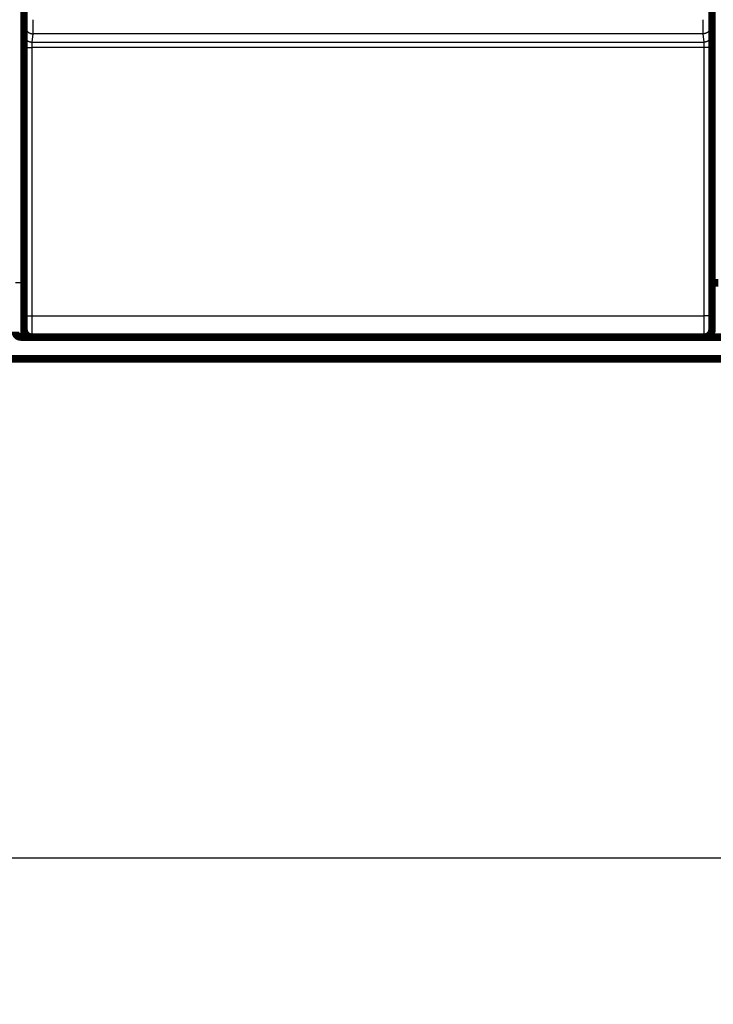
# Model space of a CAD drawing. Extents: x 23 to 828, y 5 to 555.
# Drawn here: x 271 to 335, y 5 to 95 of the extents above; entities that cross this region are included whole.
import ezdxf

# ---------------------------------------------------------------- set-up
doc = ezdxf.new("R2010")
doc.units = 0
doc.layers.get('0').update_dxf_attribs({"linetype": 'CONTINUOUS'})
doc.layers.add('4', color=7, linetype='CONTINUOUS')
doc.styles.get("Standard").update_dxf_attribs({"font": 'monotxt.shx'})
doc.dimstyles.new('DSTYLE1', dxfattribs={"dimtxt": 3, "dimasz": 3, "dimexe": 3, "dimexo": 0, "dimgap": 2, "dimtad": 1, "dimzin": 3, "dimcen": 0.09, "dimazin": 3, "dimtp": 1, "dimtm": 1, "dimtfac": 1, "dimtofl": 0, "dimtmove": 0, "dimatfit": 3})

# ---------------------------------------------------------------- blocks, each defined once
blk = doc.blocks.new('_AH1')
at = {"color": 0, "linetype": 'CONTINUOUS'}
for p, q in [((-1, 0.166667), (0, 0)), ((-1, 0.166667), (-1, -0.166667)), ((0, 0), (-1, -0.166667)), ((0, 0), (-1, 0))]:
    blk.add_line(p, q, dxfattribs=at)
blk = doc.blocks.new('*D9113')
at = {"layer": '4', "color": 1, "linetype": 'CONTINUOUS'}
for p, q in [((420.78691, 65.716093), (420.78691, 15.219732)), ((40.956119, 26.721622), (40.956119, 15.219732)), ((40.956119, 18.219732), (230.87152, 18.219732)), ((420.78691, 18.219732), (230.87152, 18.219732))]:
    blk.add_line(p, q, dxfattribs=at)
at = {"layer": '4', "color": 1, "xscale": 3, "yscale": 3, "zscale": 3, "rotation": 180}
blk.add_blockref('_AH1', (40.956119, 18.219732), dxfattribs=at)
at = {"layer": '4', "color": 1, "xscale": 3, "yscale": 3, "zscale": 3}
blk.add_blockref('_AH1', (420.78691, 18.219732), dxfattribs=at)
at = {"layer": '4', "color": 1, "linetype": 'CONTINUOUS'}
blk.add_text('380', height=3, rotation=360, dxfattribs=at).set_placement((226.37152, 20.220732))

msp = doc.modelspace()

# ---------------------------------------------------------------- linework, layer by layer
at = {"layer": '4', "color": 3, "linetype": 'CONTINUOUS'}
for p, q in [((270.78691, 96.41383), (270.78691, 71.21383)), ((271.11222, 94.07444), (271.20269, 94.842383)), ((334.37142, 94.842383), (334.4619, 94.07444)), ((271.90266, 94.144296), (271.81219, 93.376352)), ((333.67145, 94.144296), (271.90266, 94.144296)), ((333.76192, 93.376352), (333.67145, 94.144296)), ((271.09875, 68.184875), (271.10252, 92.898661)), ((271.80249, 92.886445), (271.79873, 68.172658)), ((333.77162, 92.886445), (271.80249, 92.886445)), ((271.81219, 93.376352), (333.76192, 93.376352)), ((333.77538, 68.172658), (333.77162, 92.886445)), ((334.47159, 92.898661), (334.47536, 68.184875)), ((270.78691, 71.21383), (270.28691, 71.21383)), ((270.78691, 71.21383), (270.78691, 66.21383)), ((270.78691, 71.21383), (271.08706, 71.21383)), ((271.79873, 68.172658), (333.77538, 68.172658))]:
    msp.add_line(p, q, dxfattribs=at)
for points in [[(191.88688, 234.07037, 0), (198.28688, 234.07037)], [(211.08689, 234.07037, 0.000000001), (217.48689, 234.07037)], [(339.18694, 64.361817), (331.88693, 64.361816, -0.000000003), (324.58693, 64.361815), (317.28693, 64.361814, -0.000000003), (309.98693, 64.361813, -0.000000003), (302.68693, 64.361812), (295.38693, 64.361812), (288.08693, 64.361811), (280.78693, 64.361811), (273.48692, 64.361811), (266.18692, 64.361811), (258.88692, 64.361811), (251.58694, 64.361811), (244.28692, 64.361811), (236.98686, 64.361811, -0.000000003), (229.68692, 64.361811), (222.38716, 64.361811), (215.08692, 64.361812)], [(357.49044, 234.07038, 0.000000017), (364.68694, 234.07038, 0.000000031), (375.77119, 234.07039, 0.000000015), (390.28695, 234.0704, 0.000000008)], [(294.28774, 234.07036, 0.000000008), (300.68691, 234.07036)], [(271.20271, 94.842428), (271.20282, 94.843508, 0.006276565), (271.20293, 94.844858, 0.004037359), (271.20303, 94.846488, 0.002768983), (271.20314, 94.848386, 0.002040713), (271.20325, 94.850561, 0.001554087), (271.20336, 94.853, 0.001236064), (271.20347, 94.855712, 0.001000105), (271.20358, 94.858686, 0.000833498), (271.20368, 94.861931, 0.000701767), (271.20379, 94.865434, 0.000603904), (271.2039, 94.869204, 0.000522999), (271.204, 94.873229, 0.00046081), (271.20411, 94.877519, 0.000407587), (271.20421, 94.882061, 0.000365602), (271.20432, 94.886864, 0.000328862), (271.20442, 94.891916, 0.000299508), (271.20452, 94.897227, 0.000272686), (271.20462, 94.902783, 0.000250427), (271.20472, 94.908593, 0.000229078), (271.20482, 94.914644, 0.000210188), (271.20492, 94.920941, 0.000193397), (271.20502, 94.927471, 0.000179362), (271.20511, 94.934241, 0.000166561), (271.2052, 94.941236, 0.000155642), (271.2053, 94.948464, 0.000145613), (271.20539, 94.955912, 0.000137028), (271.20548, 94.963584, 0.000129057), (271.20557, 94.971468, 0.000122191), (271.20565, 94.97957, 0.000115764), (271.20574, 94.987877, 0.000110218), (271.20582, 94.996395, 0.000104967), (271.2059, 95.005111, 0.000100413), (271.20598, 95.01403, 0.000096118), (271.20606, 95.023141, 0.000092446), (271.20614, 95.032447, 0.000088735), (271.20622, 95.041938, 0.000085327), (271.20629, 95.051616, 0.00008193), (271.20636, 95.061469, 0.000078767), (271.20643, 95.071498, 0.000075833), (271.2065, 95.081694, 0.00007327), (271.20656, 95.092056, 0.000070841), (271.20663, 95.102574, 0.000068693), (271.20669, 95.11325, 0.000066658), (271.20675, 95.124071, 0.000064874), (271.20681, 95.13504, 0.000063174), (271.20687, 95.146145, 0.000061691), (271.20692, 95.157388, 0.000060276), (271.20697, 95.168757, 0.000059061), (271.20702, 95.180254, 0.000057878), (271.20707, 95.191869, 0.000056853), (271.20711, 95.2036, 0.000055925), (271.20716, 95.215439, 0.000055228), (271.2072, 95.227386, 0.00005403), (271.20724, 95.23943, 0.000052361), (271.20727, 95.251571, 0.000050511), (271.20731, 95.263795, 0.000048355), (271.20734, 95.276097, 0.000047066), (271.20737, 95.288485, 0.000046255), (271.2074, 95.300964, 0.000043675), (271.20742, 95.313452, 0.000039769), (271.20745, 95.325922, 0.000042175), (271.20747, 95.338647, 0.000047966), (271.20749, 95.351719, 0.00003608), (271.20751, 95.364021, 0.000013769), (271.20752, 95.375167, 0.000047734), (271.20754, 95.389525, 0.000078035), (271.20756, 95.411683, 0.00003779), (271.20758, 95.440729, 0.000020167)], [(271.90747, 95.440729), (271.90748, 95.412965, -0.00002742), (271.90748, 95.385217, -0.000027669), (271.90748, 95.357484, -0.000027493), (271.90748, 95.329778, -0.000026888), (271.90747, 95.302118, -0.000026502), (271.90746, 95.274516, -0.000026194), (271.90745, 95.246985, -0.000025947), (271.90743, 95.219537, -0.000025657), (271.90741, 95.192188, -0.000025463), (271.90739, 95.164947, -0.000025255), (271.90737, 95.137832, -0.000025134), (271.90734, 95.110851, -0.000024992), (271.90731, 95.084023, -0.000024941), (271.90728, 95.057354, -0.000024873), (271.90725, 95.030866, -0.00002489), (271.90721, 95.004564, -0.000024883), (271.90717, 94.978468, -0.000024995), (271.90713, 94.952584, -0.000025124), (271.90709, 94.926932, -0.00002542), (271.90704, 94.901514, -0.000025808), (271.90699, 94.876349, -0.000026258), (271.90694, 94.85144, -0.000026714), (271.90689, 94.826806, -0.000027255), (271.90684, 94.802447, -0.00002782), (271.90678, 94.778385, -0.000028474), (271.90672, 94.754619, -0.000029158), (271.90666, 94.731173, -0.000029942), (271.9066, 94.708043, -0.000030766), (271.90654, 94.685253, -0.000031705), (271.90647, 94.662801, -0.000032697), (271.9064, 94.640712, -0.000033818), (271.90633, 94.61898, -0.000035001), (271.90626, 94.597633, -0.000036355), (271.90619, 94.576664, -0.000037815), (271.90611, 94.556101, -0.000039384), (271.90604, 94.535937, -0.000040957), (271.90596, 94.516197, -0.00004267), (271.90588, 94.496873, -0.000044365), (271.9058, 94.477988, -0.000046348), (271.90571, 94.459533, -0.00004845), (271.90563, 94.441534, -0.000050874), (271.90554, 94.423979, -0.000053435), (271.90545, 94.406896, -0.000056401), (271.90536, 94.390274, -0.000059571), (271.90527, 94.374138, -0.000063251), (271.90518, 94.358477, -0.000067215), (271.90508, 94.34332, -0.000071845), (271.90499, 94.328652, -0.000076886), (271.90489, 94.314503, -0.000082797), (271.9048, 94.30086, -0.00008928), (271.9047, 94.28775, -0.000097029), (271.9046, 94.275162, -0.00010574), (271.9045, 94.263123, -0.000115524), (271.90439, 94.251617, -0.00012562), (271.90429, 94.24067, -0.000137247), (271.90419, 94.230263, -0.000149189), (271.90408, 94.220422, -0.000166552), (271.90398, 94.211124, -0.000188844), (271.90387, 94.202394, -0.00020747), (271.90377, 94.194227, -0.000218472), (271.90366, 94.186654, -0.00027467), (271.90355, 94.179597, -0.000385535), (271.90344, 94.173061, -0.000357339), (271.90334, 94.167258, -0.000139802), (271.90324, 94.162293, -0.000624838), (271.90313, 94.157237, -0.001684322), (271.90294, 94.151169, -0.001360299), (271.9027, 94.144251, -0.000954718)], [(333.67141, 94.144251), (333.6713, 94.146615, -0.002723625), (333.6712, 94.14956, -0.001755438), (333.67109, 94.15311, -0.001207494), (333.67099, 94.157237, -0.000893717), (333.67088, 94.161963, -0.000682971), (333.67077, 94.167258, -0.000544937), (333.67067, 94.173145, -0.000442274), (333.67056, 94.179597, -0.000369922), (333.67045, 94.186633, -0.000312489), (333.67035, 94.194227, -0.000269914), (333.67024, 94.2024, -0.000234566), (333.67013, 94.211124, -0.000207507), (333.67003, 94.22042, -0.000184214), (333.66992, 94.230263, -0.000165933), (333.66982, 94.24067, -0.000149851), (333.66972, 94.251617, -0.000137119), (333.66962, 94.263123, -0.000125304), (333.66952, 94.275162, -0.000115495), (333.66942, 94.28775, -0.000105802), (333.66932, 94.30086, -0.000097032), (333.66922, 94.314503, -0.000089266), (333.66912, 94.328652, -0.000082796), (333.66903, 94.34332, -0.000076889), (333.66893, 94.358477, -0.000071845), (333.66884, 94.374138, -0.000067214), (333.66875, 94.390274, -0.000063251), (333.66866, 94.406896, -0.000059571), (333.66857, 94.423979, -0.000056401), (333.66849, 94.441534, -0.000053435), (333.6684, 94.459533, -0.000050874), (333.66832, 94.477988, -0.00004845), (333.66823, 94.496873, -0.000046348), (333.66815, 94.516197, -0.000044365), (333.66807, 94.535937, -0.00004267), (333.668, 94.556101, -0.000040957), (333.66792, 94.576664, -0.000039384), (333.66785, 94.597633, -0.000037815), (333.66778, 94.61898, -0.000036355), (333.66771, 94.640712, -0.000035001), (333.66764, 94.662801, -0.000033818), (333.66757, 94.685253, -0.000032697), (333.66751, 94.708043, -0.000031705), (333.66745, 94.731173, -0.000030766), (333.66739, 94.754619, -0.000029942), (333.66733, 94.778385, -0.000029158), (333.66727, 94.802447, -0.000028475), (333.66722, 94.826806, -0.00002782), (333.66717, 94.85144, -0.000027254), (333.66712, 94.876349, -0.000026715), (333.66707, 94.901514, -0.000026262), (333.66702, 94.926932, -0.000025807), (333.66698, 94.952584, -0.000025408), (333.66694, 94.978467, -0.00002512), (333.6669, 95.004564, -0.00002501), (333.66687, 95.03087, -0.0000248), (333.66683, 95.057354, -0.000024605), (333.6668, 95.084008, -0.000024787), (333.66677, 95.110851, -0.000025358), (333.66674, 95.137888, -0.000024605), (333.66672, 95.164947, -0.000022968), (333.6667, 95.191966, -0.000025608), (333.66668, 95.219537, -0.000031), (333.66666, 95.24786, -0.000023369), (333.66665, 95.274516, -0.000007355), (333.66664, 95.298666, -0.000033925), (333.66663, 95.329778, -0.00005972), (333.66663, 95.377791, -0.000029195), (333.66663, 95.440729, -0.000015341)], [(334.36653, 95.440729), (334.36654, 95.427916, 0.000032419), (334.36655, 95.41511, 0.000032081), (334.36656, 95.402311, 0.000032487), (334.36657, 95.389525, 0.000033797), (334.36659, 95.37676, 0.000034849), (334.3666, 95.364021, 0.000035859), (334.36662, 95.351315, 0.000036881), (334.36664, 95.338647, 0.000038121), (334.36666, 95.326025, 0.00003931), (334.36669, 95.313452, 0.000040659), (334.36671, 95.300938, 0.000041987), (334.36674, 95.288485, 0.000043509), (334.36677, 95.276103, 0.000045001), (334.3668, 95.263795, 0.000046679), (334.36684, 95.25157, 0.000048398), (334.36688, 95.23943, 0.000050389), (334.36691, 95.227386, 0.000052195), (334.36695, 95.215439, 0.000054004), (334.367, 95.2036, 0.000055261), (334.36704, 95.191869, 0.000055927), (334.36709, 95.180254, 0.000056844), (334.36714, 95.168757, 0.000057877), (334.36719, 95.157388, 0.000059063), (334.36725, 95.146145, 0.000060276), (334.3673, 95.13504, 0.00006169), (334.36736, 95.124071, 0.000063174), (334.36742, 95.11325, 0.000064875), (334.36748, 95.102574, 0.000066658), (334.36755, 95.092056, 0.000068693), (334.36761, 95.081694, 0.000070841), (334.36768, 95.071498, 0.00007327), (334.36775, 95.061469, 0.000075833), (334.36782, 95.051616, 0.000078767), (334.3679, 95.041938, 0.00008193), (334.36797, 95.032447, 0.000085327), (334.36805, 95.023141, 0.000088735), (334.36813, 95.01403, 0.000092446), (334.36821, 95.005111, 0.000096118), (334.36829, 94.996395, 0.000100413), (334.36837, 94.987877, 0.000104967), (334.36846, 94.97957, 0.000110218), (334.36855, 94.971468, 0.000115765), (334.36863, 94.963584, 0.000122191), (334.36872, 94.955912, 0.000129056), (334.36881, 94.948464, 0.000137028), (334.36891, 94.941236, 0.000145615), (334.369, 94.934241, 0.000155642), (334.3691, 94.927471, 0.000166555), (334.36919, 94.920941, 0.000179363), (334.36929, 94.914644, 0.000193422), (334.36939, 94.908593, 0.000210183), (334.36949, 94.902783, 0.000228973), (334.36959, 94.897227, 0.000250413), (334.36969, 94.891916, 0.000273001), (334.36979, 94.886864, 0.000299028), (334.3699, 94.882061, 0.000326081), (334.37, 94.87752, 0.000365107), (334.37011, 94.873229, 0.000415348), (334.37021, 94.869201, 0.000457334), (334.37032, 94.865434, 0.000482528), (334.37043, 94.861941, 0.000608832), (334.37053, 94.858686, 0.000858279), (334.37065, 94.855674, 0.000796099), (334.37075, 94.853, 0.000308395), (334.37084, 94.850712, 0.001398984), (334.37097, 94.848386, 0.0037916), (334.37115, 94.8456, 0.003071217), (334.3714, 94.842428, 0.002157824)], [(271.20271, 94.842428), (271.20351, 94.809171, 0.01283218), (271.20598, 94.775473, 0.012183078), (271.21018, 94.741296, 0.011999432), (271.21613, 94.706789, 0.012505005), (271.22398, 94.672102, 0.012742094), (271.23371, 94.637379, 0.01289544), (271.24542, 94.602762, 0.012994186), (271.25906, 94.568402, 0.013198431), (271.2747, 94.534476, 0.013304735), (271.29227, 94.501127, 0.013445679), (271.31181, 94.468549, 0.013513925), (271.33318, 94.436869, 0.013607805), (271.35641, 94.406289, 0.013657616), (271.38133, 94.376912, 0.013723232), (271.4079, 94.348935, 0.013709288), (271.43595, 94.32243, 0.013641701), (271.46539, 94.297579, 0.013711117), (271.49606, 94.274412, 0.013872141), (271.52789, 94.253087, 0.013515467), (271.56049, 94.233604, 0.012696991), (271.59366, 94.216095, 0.013652135), (271.62794, 94.200471, 0.01568364), (271.66345, 94.186816, 0.012340547), (271.6971, 94.175187, 0.005375315), (271.72776, 94.165696, 0.016137608), (271.7667, 94.15765, 0.026983752), (271.8258, 94.150485, 0.013824565), (271.9027, 94.144251, 0.007600384)], [(334.3714, 94.842428), (334.3706, 94.809171, -0.012832245), (334.36813, 94.775473, -0.012183145), (334.36392, 94.741296, -0.011999503), (334.35798, 94.706789, -0.012505083), (334.35012, 94.672102, -0.012742177), (334.3404, 94.637379, -0.012895527), (334.32869, 94.602762, -0.012994274), (334.31505, 94.568402, -0.013198522), (334.2994, 94.534476, -0.013304827), (334.28184, 94.501127, -0.01344577), (334.2623, 94.468549, -0.013514014), (334.24093, 94.436869, -0.013607891), (334.2177, 94.406289, -0.013657698), (334.19278, 94.376912, -0.013723309), (334.16621, 94.348935, -0.013709358), (334.13816, 94.32243, -0.013641764), (334.10872, 94.297579, -0.013711171), (334.07805, 94.274412, -0.013872187), (334.04622, 94.253087, -0.013515503), (334.01362, 94.233604, -0.012697016), (333.98045, 94.216095, -0.013652152), (333.94617, 94.200471, -0.015683647), (333.91066, 94.186816, -0.012340543), (333.87701, 94.175187, -0.00537531), (333.84635, 94.165696, -0.016137588), (333.80741, 94.15765, -0.026983685), (333.74831, 94.150485, -0.013824516), (333.67141, 94.144251, -0.007600353)], [(271.10255, 92.898665), (271.10255, 92.928232, -0.000056401), (271.10256, 92.957748, -0.000056824), (271.10258, 92.987214, -0.000056811), (271.10261, 93.016614, -0.00005642), (271.10264, 93.045924, -0.000056321), (271.10268, 93.075132, -0.000056345), (271.10272, 93.104217, -0.000056496), (271.10277, 93.133169, -0.000056666), (271.10283, 93.161963, -0.000057005), (271.10289, 93.190592, -0.000057392), (271.10296, 93.21903, -0.000057944), (271.10304, 93.247269, -0.000058551), (271.10312, 93.275284, -0.000059335), (271.10321, 93.303068, -0.000060186), (271.1033, 93.330595, -0.000061227), (271.1034, 93.357857, -0.000062353), (271.10351, 93.384828, -0.000063686), (271.10362, 93.411502, -0.000065126), (271.10374, 93.437852, -0.000066798), (271.10386, 93.463872, -0.000068603), (271.10399, 93.489534, -0.000070675), (271.10412, 93.514834, -0.000072913), (271.10426, 93.539742, -0.000075465), (271.1044, 93.564256, -0.00007823), (271.10455, 93.588343, -0.000081365), (271.10471, 93.612005, -0.000084768), (271.10487, 93.635206, -0.000088642), (271.10503, 93.657948, -0.00009287), (271.1052, 93.680198, -0.000097635), (271.10538, 93.701955, -0.000102859), (271.10556, 93.723179, -0.000108015), (271.10574, 93.74388, -0.000112556), (271.10593, 93.764026, -0.000117973), (271.10612, 93.78363, -0.000123557), (271.10632, 93.802664, -0.000130206), (271.10652, 93.821143, -0.000137219), (271.10673, 93.839035, -0.000145555), (271.10694, 93.856356, -0.000154421), (271.10715, 93.873076, -0.000165014), (271.10737, 93.88921, -0.000176462), (271.10759, 93.904727, -0.000190124), (271.10781, 93.919643, -0.000204999), (271.10803, 93.933926, -0.000223245), (271.10826, 93.947593, -0.000243827), (271.10849, 93.960612, -0.000267849), (271.10873, 93.972999, -0.00029376), (271.10896, 93.98472, -0.000330725), (271.1092, 93.995799, -0.000378836), (271.10944, 94.006202, -0.000419169), (271.10969, 94.015933, -0.000444402), (271.10993, 94.02495, -0.000566436), (271.11018, 94.033338, -0.000809838), (271.11043, 94.041084, -0.000755151), (271.11067, 94.047954, -0.000283439), (271.11089, 94.053825, -0.001353416), (271.11118, 94.05972, -0.003802956), (271.11161, 94.066655, -0.003199706), (271.11219, 94.074452, -0.002300068)], [(271.11219, 94.074452), (271.11299, 94.041197, 0.012831979), (271.11546, 94.007501, 0.012182921), (271.11967, 93.973326, 0.011999314), (271.12562, 93.938821, 0.01250492), (271.13348, 93.904136, 0.01274205), (271.1432, 93.869415, 0.012895437), (271.15491, 93.834801, 0.012994227), (271.16855, 93.800444, 0.013198517), (271.1842, 93.766521, 0.013304868), (271.20177, 93.733175, 0.013445856), (271.22131, 93.7006, 0.013514145), (271.24268, 93.668924, 0.013608066), (271.26591, 93.638348, 0.013657917), (271.29082, 93.608974, 0.013723568), (271.3174, 93.581001, 0.013709654), (271.34545, 93.554499, 0.01364209), (271.37488, 93.529652, 0.013711529), (271.40556, 93.506489, 0.013872574), (271.43739, 93.485168, 0.0135159), (271.46999, 93.465689, 0.012697402), (271.50316, 93.448183, 0.013652577), (271.53744, 93.432563, 0.015684142), (271.57294, 93.418912, 0.012340932), (271.6066, 93.407287, 0.005375478), (271.63725, 93.397799, 0.016138087), (271.67619, 93.389757, 0.026984472), (271.73529, 93.382598, 0.013824886), (271.81218, 93.37637, 0.007600545)], [(334.46192, 94.074452), (334.46112, 94.041197, -0.012832044), (334.45865, 94.007501, -0.012182989), (334.45444, 93.973326, -0.011999385), (334.44849, 93.938821, -0.012504997), (334.44063, 93.904136, -0.012742132), (334.43091, 93.869415, -0.012895524), (334.41919, 93.834801, -0.012994316), (334.40556, 93.800444, -0.013198608), (334.38991, 93.766521, -0.013304959), (334.37234, 93.733175, -0.013445947), (334.3528, 93.7006, -0.013514234), (334.33143, 93.668924, -0.013608152), (334.3082, 93.638348, -0.013657999), (334.28328, 93.608974, -0.013723644), (334.25671, 93.581001, -0.013709724), (334.22866, 93.554499, -0.013642153), (334.19922, 93.529652, -0.013711584), (334.16855, 93.506489, -0.01387262), (334.13672, 93.485168, -0.013515936), (334.10412, 93.465689, -0.012697427), (334.07095, 93.448183, -0.013652595), (334.03667, 93.432563, -0.01568415), (334.00117, 93.418912, -0.012340928), (333.96751, 93.407287, -0.005375474), (333.93686, 93.397799, -0.016138067), (333.89792, 93.389757, -0.026984405), (333.83882, 93.382598, -0.013824837), (333.76193, 93.37637, -0.007600515)], [(334.46192, 94.074452), (334.46217, 94.071877, -0.007141896), (334.46243, 94.068573, -0.004360823), (334.46268, 94.064507, -0.002874862), (334.46293, 94.05972, -0.002053485), (334.46319, 94.05419, -0.001529438), (334.46344, 94.047954, -0.001196659), (334.46369, 94.040992, -0.000955404), (334.46393, 94.033338, -0.000786921), (334.46418, 94.024973, -0.000656346), (334.46442, 94.015933, -0.00055997), (334.46467, 94.006196, -0.000481576), (334.46491, 93.995799, -0.00042139), (334.46515, 93.984722, -0.000370716), (334.46538, 93.972999, -0.000330708), (334.46562, 93.960611, -0.000296111), (334.46585, 93.947593, -0.000268228), (334.46608, 93.933926, -0.000243592), (334.4663, 93.919643, -0.00022343), (334.46653, 93.904727, -0.000205292), (334.46675, 93.88921, -0.000190283), (334.46696, 93.873076, -0.000176565), (334.46717, 93.856356, -0.000165122), (334.46738, 93.839035, -0.000154519), (334.46759, 93.821143, -0.000145631), (334.46779, 93.802664, -0.000137278), (334.46799, 93.78363, -0.000130253), (334.46818, 93.764026, -0.000123593), (334.46837, 93.74388, -0.000117996), (334.46855, 93.723179, -0.00011257), (334.46873, 93.701955, -0.000108019), (334.46891, 93.680198, -0.000102863), (334.46908, 93.657948, -0.000097648), (334.46924, 93.635206, -0.00009289), (334.4694, 93.612005, -0.000088669), (334.46956, 93.588343, -0.000084802), (334.46971, 93.564256, -0.000081407), (334.46985, 93.539742, -0.000078277), (334.46999, 93.514834, -0.000075516), (334.47012, 93.489534, -0.000072973), (334.47025, 93.463872, -0.000070751), (334.47037, 93.437851, -0.00006867), (334.47049, 93.411502, -0.000066838), (334.4706, 93.384829, -0.000065218), (334.47071, 93.357857, -0.000063897), (334.47081, 93.330591, -0.000062409), (334.4709, 93.303068, -0.000060915), (334.47099, 93.2753, -0.000060414), (334.47107, 93.247269, -0.000060783), (334.47115, 93.21897, -0.000058248), (334.47122, 93.190592, -0.000053782), (334.47128, 93.162199, -0.000058931), (334.47134, 93.133169, -0.000069927), (334.47139, 93.103286, -0.000052475), (334.47143, 93.075132, -0.000017329), (334.47147, 93.049598, -0.000074244), (334.4715, 93.016614, -0.000127935), (334.47153, 92.965601, -0.000062146), (334.47156, 92.898665, -0.000032692)], [(271.10255, 92.898665), (271.1036, 92.898086, 0.18600353), (271.10633, 92.897498, 0.031671659), (271.11077, 92.896903, 0.012330219), (271.11694, 92.896301, 0.006916643), (271.125, 92.895697, 0.004270888), (271.13492, 92.895092, 0.002937688), (271.1468, 92.894489, 0.002118423), (271.16058, 92.89389, 0.001635688), (271.17634, 92.893299, 0.00128598), (271.19401, 92.892717, 0.00105414), (271.21361, 92.892149, 0.000873268), (271.23503, 92.891597, 0.000745567), (271.25827, 92.891063, 0.000641561), (271.28318, 92.89055, 0.000564752), (271.30972, 92.890061, 0.000498486), (271.33771, 92.889598, 0.00044616), (271.36707, 92.889163, 0.000406222), (271.39765, 92.888757, 0.000377279), (271.42937, 92.888383, 0.000339462), (271.46184, 92.888041, 0.000298964), (271.49487, 92.887733, 0.00030313), (271.529, 92.887457, 0.000329267), (271.56435, 92.887215, 0.00024628), (271.59785, 92.887009, 0.000104429), (271.62836, 92.88684, 0.000307864), (271.66712, 92.886695, 0.000490709), (271.72597, 92.886562, 0.000244402), (271.80254, 92.886443, 0.000133218)], [(271.81218, 93.37637), (271.81193, 93.375296, 0.016433702), (271.81167, 93.373918, 0.010223371), (271.81141, 93.372223, 0.006807132), (271.81116, 93.370227, 0.004888641), (271.81091, 93.367922, 0.003653916), (271.81066, 93.365323, 0.00286529), (271.81041, 93.362422, 0.002291324), (271.81016, 93.359232, 0.001889279), (271.80991, 93.355746, 0.001577082), (271.80966, 93.351978, 0.001346245), (271.80942, 93.347921, 0.001158272), (271.80918, 93.343588, 0.001013778), (271.80894, 93.338972, 0.000892049), (271.8087, 93.334087, 0.000795851), (271.80847, 93.328925, 0.000712638), (271.80824, 93.323501, 0.000645516), (271.80801, 93.317806, 0.000586206), (271.80778, 93.311855, 0.000537629), (271.80756, 93.305639, 0.000493933), (271.80734, 93.299174, 0.000457742), (271.80712, 93.292451, 0.000424676), (271.80691, 93.285485, 0.000397066), (271.8067, 93.278267, 0.000371497), (271.8065, 93.270812, 0.000350038), (271.8063, 93.263113, 0.000329887), (271.8061, 93.255182, 0.000312915), (271.8059, 93.247013, 0.00029684), (271.80572, 93.238619, 0.00028331), (271.80553, 93.229994, 0.000270209), (271.80535, 93.22115, 0.000259202), (271.80518, 93.212085, 0.000246839), (271.80501, 93.202814, 0.000234421), (271.80484, 93.193338, 0.000223082), (271.80468, 93.183671, 0.000213039), (271.80453, 93.173812, 0.000203832), (271.80438, 93.163776, 0.000195761), (271.80423, 93.153562, 0.000188312), (271.8041, 93.143183, 0.000181756), (271.80396, 93.132642, 0.000175713), (271.80383, 93.121949, 0.000170446), (271.80371, 93.111107, 0.000165509), (271.8036, 93.100128, 0.000161174), (271.80348, 93.089014, 0.00015734), (271.80338, 93.077776, 0.000154236), (271.80328, 93.066415, 0.000150712), (271.80319, 93.054947, 0.00014718), (271.8031, 93.043377, 0.000146042), (271.80302, 93.031697, 0.000147021), (271.80294, 93.019906, 0.000140945), (271.80287, 93.008082, 0.000130184), (271.80281, 92.996251, 0.000142748), (271.80275, 92.984155, 0.000169528), (271.8027, 92.971704, 0.000127222), (271.80266, 92.959973, 0.000041901), (271.80262, 92.949334, 0.00018022), (271.80259, 92.93559, 0.000310834), (271.80256, 92.914334, 0.000151009), (271.80254, 92.886443, 0.000079423)], [(333.77167, 92.886443), (333.77165, 92.898763, 0.000126327), (333.77163, 92.911062, 0.000127126), (333.77161, 92.923339, 0.000127243), (333.77158, 92.93559, 0.000126845), (333.77154, 92.947803, 0.000126984), (333.7715, 92.959973, 0.000127365), (333.77145, 92.972092, 0.000128022), (333.77139, 92.984155, 0.000128785), (333.77133, 92.996153, 0.000129888), (333.77127, 93.008082, 0.000131146), (333.77119, 93.019931, 0.000132747), (333.77111, 93.031697, 0.000134524), (333.77103, 93.04337, 0.000136671), (333.77094, 93.054947, 0.000139028), (333.77084, 93.066417, 0.000141787), (333.77074, 93.077776, 0.000144798), (333.77063, 93.089014, 0.000148258), (333.77052, 93.100128, 0.000152022), (333.7704, 93.111107, 0.000156297), (333.77028, 93.121949, 0.000160945), (333.77015, 93.132641, 0.000166185), (333.77002, 93.143183, 0.000171883), (333.76988, 93.153562, 0.000178289), (333.76973, 93.163776, 0.000185266), (333.76958, 93.173812, 0.00019309), (333.76943, 93.183671, 0.000201623), (333.76927, 93.193338, 0.000211246), (333.7691, 93.202814, 0.000221793), (333.76893, 93.212085, 0.000233594), (333.76876, 93.22115, 0.000246571), (333.76858, 93.229994, 0.000259205), (333.7684, 93.238619, 0.000270242), (333.76821, 93.247013, 0.000283369), (333.76801, 93.255182, 0.000296924), (333.76782, 93.263113, 0.000313027), (333.76762, 93.270812, 0.000330036), (333.76741, 93.278267, 0.000350217), (333.7672, 93.285485, 0.000371701), (333.76699, 93.292451, 0.000397332), (333.76677, 93.299174, 0.000425054), (333.76655, 93.305639, 0.000458094), (333.76633, 93.311855, 0.000494087), (333.7661, 93.317806, 0.000538185), (333.76587, 93.323501, 0.000587947), (333.76564, 93.328926, 0.000645961), (333.76541, 93.334087, 0.000708541), (333.76517, 93.338972, 0.000797745), (333.76493, 93.343588, 0.00091384), (333.76469, 93.347923, 0.001010963), (333.76445, 93.351978, 0.001071555), (333.7642, 93.355736, 0.001365525), (333.76395, 93.359232, 0.001951492), (333.7637, 93.36246, 0.001817699), (333.76345, 93.365323, 0.000681083), (333.76323, 93.36777, 0.00325399), (333.76295, 93.370227, 0.00910385), (333.76251, 93.373119, 0.007595632), (333.76193, 93.37637, 0.005420795)], [(334.47156, 92.898665), (334.4705, 92.898086, -0.18605017), (334.46778, 92.897498, -0.031678327), (334.46334, 92.896903, -0.012332498), (334.45717, 92.896301, -0.006917831), (334.44911, 92.895697, -0.004271585), (334.43919, 92.895092, -0.002938151), (334.42732, 92.894489, -0.002118749), (334.41354, 92.89389, -0.001635934), (334.39777, 92.893299, -0.001286171), (334.38012, 92.892717, -0.001054294), (334.36051, 92.892149, -0.000873395), (334.3391, 92.891597, -0.000745674), (334.31586, 92.891063, -0.000641652), (334.29096, 92.89055, -0.000564832), (334.26441, 92.890061, -0.000498556), (334.23643, 92.889598, -0.000446222), (334.20708, 92.889163, -0.000406279), (334.1765, 92.888757, -0.000377331), (334.14479, 92.888383, -0.000339509), (334.11232, 92.888041, -0.000299005), (334.0793, 92.887733, -0.000303172), (334.04517, 92.887457, -0.000329312), (334.00983, 92.887215, -0.000246314), (333.97633, 92.887009, -0.000104443), (333.94582, 92.88684, -0.000307905), (333.90706, 92.886695, -0.000490775), (333.84823, 92.886562, -0.000244434), (333.77167, 92.886443, -0.000133235)], [(271.08737, 66.907518), (271.08762, 66.907857, 0.24889762), (271.08788, 66.908823, 0.042425903), (271.08814, 66.910445, 0.015497914), (271.0884, 66.912694, 0.008089792), (271.08865, 66.915591, 0.004872627), (271.0889, 66.919108, 0.003302091), (271.08916, 66.923269, 0.0023567), (271.08941, 66.928046, 0.001785531), (271.08966, 66.93346, 0.001387627), (271.0899, 66.939486, 0.001119321), (271.09015, 66.946144, 0.000915814), (271.0904, 66.953407, 0.000768982), (271.09064, 66.961297, 0.000651231), (271.09088, 66.969788, 0.000562288), (271.09112, 66.978901, 0.000488234), (271.09136, 66.988609, 0.000430534), (271.09159, 66.998933, 0.000380679), (271.09182, 67.009847, 0.000340601), (271.09205, 67.02137, 0.000304917), (271.09228, 67.033469, 0.00027533), (271.09251, 67.046161, 0.000249441), (271.09273, 67.059415, 0.000228139), (271.09295, 67.073244, 0.00020909), (271.09317, 67.08762, 0.000193158), (271.09339, 67.102555, 0.00017873), (271.0936, 67.118021, 0.000166557), (271.09381, 67.134031, 0.000155392), (271.09402, 67.150556, 0.000145899), (271.09422, 67.167608, 0.000137103), (271.09442, 67.18516, 0.000129592), (271.09461, 67.203223, 0.000122543), (271.09481, 67.22177, 0.000116485), (271.095, 67.240812, 0.000110813), (271.09518, 67.260323, 0.000106001), (271.09536, 67.280313, 0.000101163), (271.09554, 67.300754, 0.000096747), (271.09571, 67.321655, 0.000092368), (271.09588, 67.342986, 0.000088314), (271.09605, 67.364752, 0.00008458), (271.09621, 67.386925, 0.000081335), (271.09637, 67.409509, 0.000078278), (271.09652, 67.432476, 0.000075584), (271.09667, 67.455831, 0.000073045), (271.09681, 67.479547, 0.000070825), (271.09695, 67.503626, 0.00006872), (271.09708, 67.528043, 0.000066886), (271.09721, 67.5528, 0.00006514), (271.09734, 67.577871, 0.000063632), (271.09746, 67.603258, 0.000062191), (271.09757, 67.628936, 0.000060965), (271.09768, 67.654907, 0.000059778), (271.09778, 67.681145, 0.00005878), (271.09788, 67.707651, 0.00005779), (271.09798, 67.734403, 0.000056936), (271.09807, 67.761398, 0.000055867), (271.09815, 67.788603, 0.000054732), (271.09823, 67.816008, 0.00005448), (271.0983, 67.843631, 0.000055004), (271.09837, 67.871481, 0.000052874), (271.09843, 67.899376, 0.000048946), (271.09849, 67.927253, 0.000053772), (271.09854, 67.955725, 0.000063969), (271.09858, 67.985, 0.00004811), (271.09862, 68.012564, 0.000015909), (271.09865, 68.037549, 0.000068212), (271.09868, 68.069782, 0.000117814), (271.0987, 68.119584, 0.000057342), (271.09873, 68.1849, 0.000030198)], [(271.09873, 68.1849), (271.09979, 68.184319, 0.18539794), (271.10251, 68.183731, 0.031663438), (271.10696, 68.183134, 0.012336957), (271.11314, 68.182532, 0.006922876), (271.1212, 68.181927, 0.004275654), (271.13111, 68.181321, 0.002941356), (271.14299, 68.180717, 0.002121273), (271.15677, 68.180118, 0.001638001), (271.17254, 68.179526, 0.00128787), (271.19021, 68.178944, 0.001055734), (271.20981, 68.178376, 0.000874621), (271.23123, 68.177823, 0.000746744), (271.25447, 68.177289, 0.000642591), (271.27938, 68.176776, 0.000565671), (271.30593, 68.176287, 0.000499307), (271.33391, 68.175824, 0.000446902), (271.36327, 68.175389, 0.000406905), (271.39385, 68.174983, 0.000377918), (271.42557, 68.17461, 0.000340042), (271.45804, 68.174268, 0.000299478), (271.49106, 68.17396, 0.000303655), (271.5252, 68.173685, 0.000329841), (271.56054, 68.173444, 0.000246712), (271.59404, 68.173238, 0.000104612), (271.62455, 68.17307, 0.000308407), (271.66331, 68.172926, 0.000491583), (271.72215, 68.172795, 0.00024484), (271.79872, 68.172678, 0.000133458)], [(271.79872, 68.172678), (271.79871, 68.128319, -0.000032285), (271.7987, 68.084014, -0.000032443), (271.79868, 68.039762, -0.000032453), (271.79866, 67.995583, -0.000032353), (271.79863, 67.951511, -0.000032371), (271.7986, 67.90756, -0.000032442), (271.79856, 67.863757, -0.000032573), (271.79851, 67.820117, -0.000032729), (271.79846, 67.77667, -0.000032958), (271.7984, 67.733428, -0.000033221), (271.79834, 67.690424, -0.000033557), (271.79828, 67.647668, -0.000033933), (271.7982, 67.605192, -0.000034384), (271.79812, 67.563008, -0.000034877), (271.79804, 67.52115, -0.000035461), (271.79795, 67.479625, -0.000036108), (271.79786, 67.438469, -0.00003681), (271.79776, 67.39769, -0.00003753), (271.79765, 67.357322, -0.000038241), (271.79754, 67.317368, -0.000038859), (271.79743, 67.277863, -0.000039618), (271.79731, 67.238806, -0.000040424), (271.79719, 67.200235, -0.000041364), (271.79706, 67.162148, -0.000042342), (271.79692, 67.124584, -0.000043476), (271.79678, 67.087538, -0.000044669), (271.79664, 67.051053, -0.000046037), (271.79649, 67.015122, -0.000047481), (271.79634, 66.979787, -0.000049131), (271.79618, 66.945042, -0.000050882), (271.79602, 66.910931, -0.000052869), (271.79586, 66.877444, -0.000054979), (271.79569, 66.844628, -0.000057406), (271.79551, 66.812473, -0.000060042), (271.79534, 66.781024, -0.000062888), (271.79515, 66.75027, -0.000065759), (271.79497, 66.720254, -0.000068904), (271.79478, 66.690958, -0.000072032), (271.79459, 66.662424, -0.00007572), (271.79439, 66.634635, -0.000079658), (271.79419, 66.607632, -0.000084241), (271.79399, 66.581398, -0.000089125), (271.79378, 66.555975, -0.000094843), (271.79357, 66.531345, -0.000101015), (271.79336, 66.507551, -0.000108274), (271.79314, 66.484573, -0.000116189), (271.79293, 66.462457, -0.000125569), (271.79271, 66.441181, -0.000135924), (271.79248, 66.420791, -0.000148315), (271.79226, 66.401265, -0.000162186), (271.79203, 66.38265, -0.000178998), (271.7918, 66.364923, -0.000198158), (271.79156, 66.348133, -0.000221405), (271.79133, 66.332249, -0.000247672), (271.79109, 66.317313, -0.000279199), (271.79085, 66.303294, -0.000314181), (271.79061, 66.290232, -0.000364359), (271.79037, 66.278093, -0.000430928), (271.79012, 66.266917, -0.000495429), (271.78988, 66.256677, -0.000546531), (271.78963, 66.247417, -0.000729245), (271.78938, 66.23908, -0.001108579), (271.78913, 66.231702, -0.001125289), (271.78888, 66.225334, -0.000453127), (271.78866, 66.220049, -0.002240542), (271.78838, 66.215471, -0.008386751), (271.78794, 66.211287, -0.011605088), (271.78736, 66.207527, -0.012957607)], [(334.47538, 68.1849), (334.47432, 68.184319, -0.18544415), (334.4716, 68.183731, -0.031666943), (334.46715, 68.183134, -0.012337776), (334.46097, 68.182532, -0.006923195), (334.45291, 68.181927, -0.004275797), (334.443, 68.181321, -0.002941432), (334.43112, 68.180717, -0.002121315), (334.41734, 68.180118, -0.001638026), (334.40157, 68.179526, -0.001287886), (334.3839, 68.178944, -0.001055745), (334.3643, 68.178376, -0.000874628), (334.34288, 68.177823, -0.000746748), (334.31964, 68.177289, -0.000642593), (334.29473, 68.176776, -0.000565672), (334.26818, 68.176287, -0.000499308), (334.24019, 68.175824, -0.000446903), (334.21084, 68.175389, -0.000406905), (334.18026, 68.174983, -0.000377917), (334.14854, 68.17461, -0.000340041), (334.11607, 68.174268, -0.000299477), (334.08304, 68.17396, -0.000303654), (334.04891, 68.173685, -0.000329839), (334.01357, 68.173444, -0.000246711), (333.98007, 68.173238, -0.000104612), (333.94956, 68.17307, -0.000308405), (333.9108, 68.172926, -0.00049158), (333.85196, 68.172795, -0.000244838), (333.77539, 68.172678, -0.000133457)], [(333.78675, 66.207527), (333.7865, 66.208042, -0.22115815), (333.78624, 66.209525, -0.028553496), (333.78599, 66.212016, -0.010120676), (333.78573, 66.215471, -0.005240611), (333.78548, 66.219925, -0.003145756), (333.78523, 66.225334, -0.002128648), (333.78498, 66.231733, -0.001518143), (333.78473, 66.23908, -0.001150135), (333.78448, 66.247409, -0.000893966), (333.78423, 66.256677, -0.000721467), (333.78399, 66.26692, -0.000590632), (333.78374, 66.278093, -0.000496362), (333.7835, 66.290232, -0.000420716), (333.78326, 66.303294, -0.000363658), (333.78302, 66.317314, -0.000316117), (333.78278, 66.332249, -0.000279157), (333.78255, 66.348133, -0.000247121), (333.78232, 66.364923, -0.000221372), (333.78208, 66.38265, -0.000198274), (333.78186, 66.401265, -0.000179003), (333.78163, 66.420791, -0.000162159), (333.78141, 66.441181, -0.000148314), (333.78119, 66.462457, -0.00013593), (333.78097, 66.484573, -0.000125569), (333.78075, 66.507551, -0.000116188), (333.78054, 66.531345, -0.000108274), (333.78033, 66.555975, -0.000101015), (333.78012, 66.581398, -0.000094843), (333.77992, 66.607632, -0.000089124), (333.77972, 66.634635, -0.000084241), (333.77952, 66.662424, -0.000079658), (333.77933, 66.690958, -0.00007572), (333.77914, 66.720254, -0.000072032), (333.77896, 66.75027, -0.000068904), (333.77878, 66.781024, -0.000065759), (333.7786, 66.812473, -0.000062888), (333.77842, 66.844628, -0.000060042), (333.77825, 66.877445, -0.000057406), (333.77809, 66.910931, -0.000054979), (333.77793, 66.945042, -0.000052869), (333.77777, 66.979787, -0.000050882), (333.77762, 67.015122, -0.000049131), (333.77747, 67.051053, -0.000047481), (333.77733, 67.087539, -0.000046037), (333.77719, 67.124584, -0.000044669), (333.77706, 67.162148, -0.000043477), (333.77693, 67.200235, -0.000042342), (333.7768, 67.238806, -0.000041362), (333.77668, 67.277863, -0.000040424), (333.77657, 67.317368, -0.000039624), (333.77646, 67.357323, -0.000038857), (333.77635, 67.39769, -0.000038222), (333.77625, 67.438468, -0.000037531), (333.77616, 67.479625, -0.000036856), (333.77607, 67.521156, -0.000036044), (333.77599, 67.563009, -0.000035162), (333.77591, 67.60517, -0.000034859), (333.77584, 67.647668, -0.00003503), (333.77577, 67.690514, -0.000033568), (333.77571, 67.733428, -0.000030986), (333.77565, 67.776316, -0.000033849), (333.7756, 67.820117, -0.000039991), (333.77555, 67.865154, -0.000030069), (333.77551, 67.90756, -0.000010164), (333.77548, 67.945996, -0.00004221), (333.77545, 67.995584, -0.000072348), (333.77542, 68.072198, -0.00003518), (333.77539, 68.172678, -0.000018556)], [(334.47538, 68.1849), (334.47538, 68.156065, 0.00005179), (334.47539, 68.127265, 0.000052105), (334.47541, 68.098499, 0.000052061), (334.47543, 68.069782, 0.000051703), (334.47546, 68.041133, 0.000051583), (334.47549, 68.012565, 0.000051563), (334.47553, 67.984092, 0.000051643), (334.47557, 67.955725, 0.000051737), (334.47563, 67.927484, 0.000051963), (334.47568, 67.899376, 0.000052226), (334.47574, 67.871423, 0.000052619), (334.47581, 67.843631, 0.000053052), (334.47588, 67.816022, 0.000053619), (334.47596, 67.788603, 0.000054233), (334.47604, 67.761394, 0.000054998), (334.47613, 67.734403, 0.000055833), (334.47623, 67.707652, 0.000056788), (334.47633, 67.681145, 0.000057773), (334.47643, 67.654906, 0.000058816), (334.47654, 67.628936, 0.000059781), (334.47666, 67.603258, 0.000060954), (334.47678, 67.577871, 0.00006219), (334.4769, 67.5528, 0.000063635), (334.47703, 67.528043, 0.00006514), (334.47716, 67.503626, 0.000066886), (334.4773, 67.479547, 0.00006872), (334.47745, 67.455831, 0.000070825), (334.47759, 67.432476, 0.000073045), (334.47775, 67.409509, 0.000075584), (334.4779, 67.386925, 0.000078278), (334.47806, 67.364752, 0.000081335), (334.47823, 67.342986, 0.00008458), (334.4784, 67.321655, 0.000088314), (334.47857, 67.300754, 0.000092368), (334.47875, 67.280313, 0.000096747), (334.47893, 67.260323, 0.000101163), (334.47912, 67.240812, 0.000106001), (334.4793, 67.22177, 0.000110813), (334.4795, 67.203223, 0.000116485), (334.47969, 67.18516, 0.000122543), (334.47989, 67.167608, 0.000129592), (334.4801, 67.150556, 0.000137104), (334.4803, 67.134031, 0.000145899), (334.48051, 67.118021, 0.000155391), (334.48072, 67.102555, 0.000166557), (334.48094, 67.08762, 0.000178732), (334.48116, 67.073244, 0.000193157), (334.48138, 67.059415, 0.000209081), (334.4816, 67.046162, 0.00022814), (334.48183, 67.033469, 0.000249479), (334.48206, 67.02137, 0.000275323), (334.48229, 67.009847, 0.000304753), (334.48252, 66.998934, 0.000340614), (334.48276, 66.988609, 0.000381335), (334.48299, 66.978901, 0.0004302), (334.48323, 66.969788, 0.000484538), (334.48347, 66.961298, 0.000562353), (334.48372, 66.953407, 0.000665628), (334.48396, 66.946142, 0.00076557), (334.48421, 66.939486, 0.000844772), (334.48445, 66.933466, 0.001127847), (334.4847, 66.928046, 0.001715405), (334.48496, 66.923249, 0.001740259), (334.48521, 66.919108, 0.000698983), (334.48543, 66.915671, 0.003464438), (334.48571, 66.912694, 0.012925868), (334.48616, 66.909969, 0.01767807), (334.48674, 66.907518, 0.019371293)]]:
    msp.add_lwpolyline(points, format="xyb", dxfattribs=at)
at = {"layer": '4', "color": 40, "linetype": 'CONTINUOUS', "const_width": 0.7}
for points in [[(271.08706, 96.207563), (271.08706, 66.907563)], [(334.48706, 66.907563), (334.48706, 96.207563)], [(334.48706, 71.21383), (335.08706, 71.21383)], [(271.69393, 66.21383), (270.78691, 66.21383)], [(333.78673, 66.207563), (271.78738, 66.207563)], [(271.78738, 66.207563), (271.78738, 66.207563)], [(333.78703, 66.207563), (333.78703, 66.207563)], [(335.69393, 66.21383), (333.88018, 66.21383)], [(390.28692, 64.216093), (98.286915, 64.216093)]]:
    msp.add_lwpolyline(points, dxfattribs=at)
for points in [[(271.08741, 66.907563, 0.41419126), (271.78738, 66.207536)], [(333.78708, 66.207563, 0.41419126), (334.48703, 66.907563)], [(270.28691, 66.71383, 0.41421356), (270.78691, 66.21383)]]:
    msp.add_lwpolyline(points, format="xyb", dxfattribs=at)

# ---------------------------------------------------------------- dimensions: what is measured, and where the dimension line sits
at = {"layer": '4', "color": 1, "linetype": 'CONTINUOUS'}
dim = msp.add_linear_dim(base=(40.956119, 18.219732), p1=(420.78691, 65.716093), p2=(40.956119, 26.721622), angle=180, dimstyle='DSTYLE1', override={"dimblk": '_AH1', "dimsah": 0}, dxfattribs=at)
dim.commit()
dim.dimension.update_dxf_attribs({"geometry": '*D9113', "text_midpoint": (230.87152, 21.720732), "dimtype": 128})

doc.saveas('drawing.dxf')
